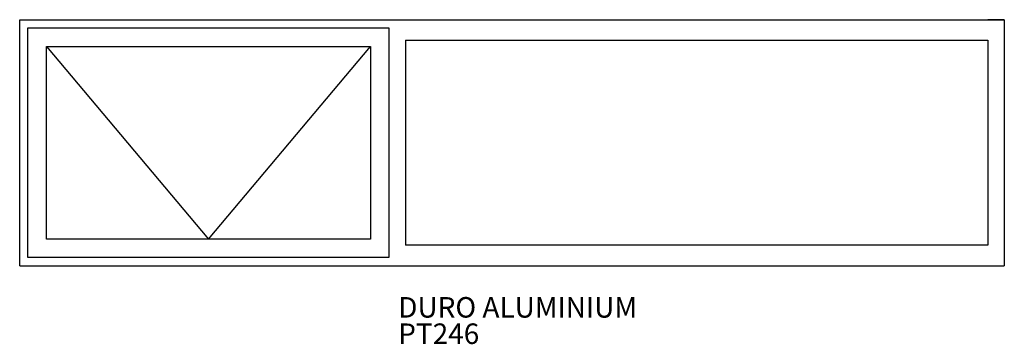
# Model space of a CAD drawing. Extents: x 1279 to 3679, y -6 to 785.
import ezdxf
from ezdxf.enums import TextEntityAlignment as Align

# ---------------------------------------------------------------- set-up
doc = ezdxf.new("R2010")
doc.units = 0
doc.header["$MEASUREMENT"] = 0
doc.layers.add('11', color=1, linetype='Continuous')
doc.layers.add('LAYER001', color=1, linetype='Continuous')
doc.styles.add('DCADTXTSTYLE1', font='ROMANS')

msp = doc.modelspace()

# ---------------------------------------------------------------- linework, layer by layer
at = {"layer": '11', "color": 1, "linetype": 'Continuous'}
for p, q in [((1279.4, 785.2), (3679.4, 785.2)), ((1279.4, 185.2), (1279.4, 785.2)), ((3679.4, 785.2), (3679.4, 185.2)), ((1299.4, 765.2), (2179.4, 765.2)), ((1299.4, 205.2), (1299.4, 765.2)), ((2179.4, 765.2), (2179.4, 205.2)), ((1344.4, 720.2), (2134.4, 720.2)), ((1344.4, 250.2), (1344.4, 720.2)), ((2134.4, 720.2), (2134.4, 250.2)), ((2219.4, 735.2), (3639.3, 735.2)), ((3639.3, 735.2), (3639.3, 235.2)), ((2134.4, 250.2), (1344.4, 250.2)), ((3639.3, 235.2), (2219.4, 235.2)), ((2179.4, 205.2), (1299.4, 205.2)), ((1279.4, 185.2), (3679.4, 185.2))]:
    msp.add_line(p, q, dxfattribs=at)
at = {"layer": 'LAYER001', "color": 1, "linetype": 'Continuous', "ltscale": 304.8}
for p, q in [((3679.4, 785.2), (3639.3, 785.2)), ((1344.4, 720.2), (1739.4, 250.2)), ((1739.4, 250.2), (2134.4, 720.2)), ((2219.4, 735.2), (2219.4, 235.2)), ((3639.3, 735.2), (3639.3, 235.2))]:
    msp.add_line(p, q, dxfattribs=at)

# ---------------------------------------------------------------- texts
at = {"layer": 'LAYER001', "color": 7, "linetype": 'Continuous', "ltscale": 304.8, "style": 'DCADTXTSTYLE1'}
for s, p in [('DURO ALUMINIUM', (2202, 43.3)), ('PT246', (2202, -21))]:
    msp.add_text(s, height=50, dxfattribs=at).set_placement(p, align=Align.BOTTOM_LEFT)

doc.saveas('drawing.dxf')
